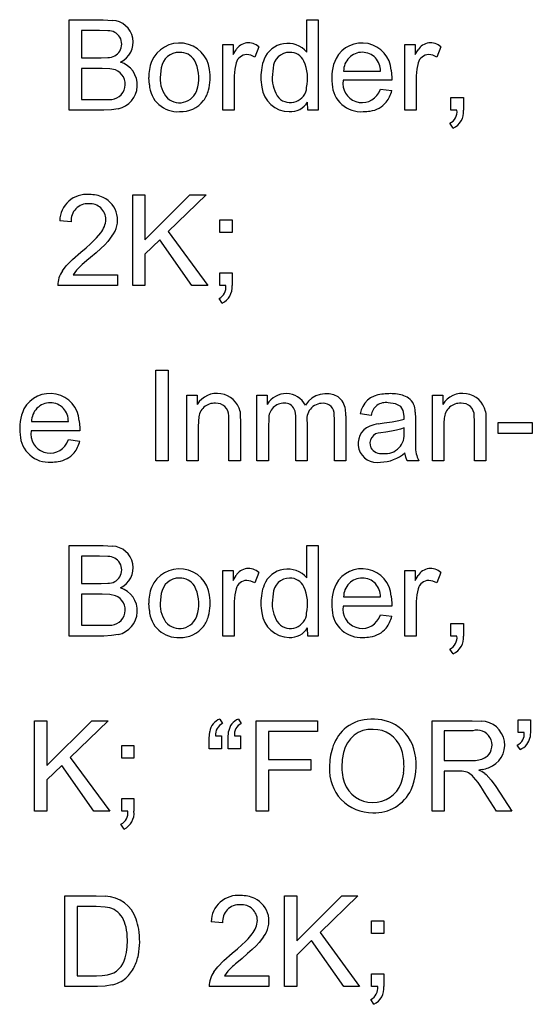
# Model space of a CAD drawing. Extents: x 0 to 105, y 0 to 85.
# Drawn here: x 9 to 14, y 0 to 9 of the extents above; entities that cross this region are included whole.
import ezdxf

# ---------------------------------------------------------------- set-up
doc = ezdxf.new("R2010")
doc.units = 0

msp = doc.modelspace()

# ---------------------------------------------------------------- linework, layer by layer
for p, q in [((9.6776, 8.2776), (9.6776, 9.1047)), ((9.6776, 9.1047), (9.9876, 9.1047)), ((9.9876, 9.1047), (10.072, 9.0984)), ((11.8496, 8.808), (11.8496, 9.1047)), ((11.8496, 9.1047), (11.9536, 9.1047)), ((11.9536, 9.1047), (11.9536, 8.2776)), ((9.9552, 9.0071), (9.7896, 9.0071)), ((9.7896, 9.0071), (9.7896, 8.7572)), ((10.0314, 9.0042), (9.9552, 9.0071)), ((11.0816, 8.2776), (11.0816, 8.8768)), ((11.0816, 8.8768), (11.1752, 8.8768)), ((11.1752, 8.8768), (11.1752, 8.786)), ((11.1752, 8.786), (11.2021, 8.8297)), ((11.4095, 8.8576), (11.3746, 8.7634)), ((12.7456, 8.2776), (12.7456, 8.8768)), ((12.7456, 8.8768), (12.8392, 8.8768)), ((12.8392, 8.8768), (12.8392, 8.786)), ((12.8392, 8.786), (12.8661, 8.8297)), ((13.0735, 8.8576), (13.0386, 8.7634)), ((9.7896, 8.7572), (9.9688, 8.7572)), ((9.9688, 8.7572), (10.0303, 8.7596)), ((11.3373, 8.7799), (11.3001, 8.7854)), ((11.3746, 8.7634), (11.3373, 8.7799)), ((13.0013, 8.7799), (12.9641, 8.7854)), ((13.0386, 8.7634), (13.0013, 8.7799)), ((9.98, 8.6596), (9.7896, 8.6596)), ((9.7896, 8.6596), (9.7896, 8.3752)), ((10.05, 8.6561), (9.98, 8.6596)), ((10.1003, 8.6455), (10.05, 8.6561)), ((10.5193, 8.6644), (10.5096, 8.5772)), ((11.1898, 8.6534), (11.1856, 8.5913)), ((11.2025, 8.7098), (11.1898, 8.6534)), ((11.5416, 8.6616), (11.5336, 8.5767)), ((12.1856, 8.6347), (12.5216, 8.6347)), ((12.6214, 8.6429), (12.6256, 8.5784)), ((12.8538, 8.6534), (12.8496, 8.5913)), ((12.8665, 8.7098), (12.8538, 8.6534)), ((10.4099, 8.5108), (10.4056, 8.5772)), ((11.1856, 8.5913), (11.1856, 8.2776)), ((12.6256, 8.5512), (12.1816, 8.5512)), ((12.6256, 8.5784), (12.6256, 8.5711)), ((12.6256, 8.5711), (12.6256, 8.5642)), ((12.6256, 8.5642), (12.6256, 8.5576)), ((12.6256, 8.5576), (12.6256, 8.5512)), ((12.8496, 8.5913), (12.8496, 8.2776)), ((12.5073, 8.4379), (12.5216, 8.4705)), ((12.5216, 8.4705), (12.6265, 8.4576)), ((9.7896, 8.3752), (9.9946, 8.3752)), ((9.9946, 8.3752), (10.0413, 8.3762)), ((13.164, 8.2776), (13.164, 8.3933)), ((13.164, 8.3933), (13.2816, 8.3933)), ((13.2816, 8.3933), (13.2816, 8.2776)), ((9.9927, 8.2776), (9.6776, 8.2776)), ((10.0638, 8.281), (9.9927, 8.2776)), ((10.1247, 8.2913), (10.0638, 8.281)), ((11.1856, 8.2776), (11.0816, 8.2776)), ((11.8576, 8.2776), (11.8566, 8.3532)), ((11.9536, 8.2776), (11.8576, 8.2776)), ((12.8496, 8.2776), (12.7456, 8.2776)), ((13.2216, 8.2776), (13.164, 8.2776)), ((13.1855, 8.1151), (13.1573, 8.1585)), ((10.2576, 6.6776), (10.2576, 7.5047)), ((10.2576, 7.5047), (10.3696, 7.5047)), ((10.3696, 7.5047), (10.3696, 7.0945)), ((10.3696, 7.0945), (10.7803, 7.5047)), ((10.9288, 7.5047), (10.5818, 7.1696)), ((10.7803, 7.5047), (10.9288, 7.5047)), ((9.696, 7.2582), (9.5916, 7.2689)), ((11.0536, 7.1611), (11.0536, 7.2768)), ((11.0536, 7.2768), (11.1656, 7.2768)), ((11.1656, 7.2768), (11.1656, 7.1611)), ((9.9034, 7.0873), (9.9284, 7.1132)), ((9.9284, 7.1132), (9.9657, 7.1581)), ((10.0681, 7.1298), (10.0296, 7.0799)), ((10.5818, 7.1696), (10.944, 6.6776)), ((11.1656, 7.1611), (11.0536, 7.1611)), ((9.784, 6.9834), (9.8314, 7.0224)), ((9.8314, 7.0224), (9.8711, 7.057)), ((9.8711, 7.057), (9.9034, 7.0873)), ((9.9667, 7.0161), (9.924, 6.9776)), ((10.0017, 7.0501), (9.9667, 7.0161)), ((10.0296, 7.0799), (10.0017, 7.0501)), ((10.505, 7.0962), (10.3696, 6.9642)), ((10.7995, 6.6776), (10.505, 7.0962)), ((9.7067, 6.9163), (9.784, 6.9834)), ((9.8733, 6.9343), (9.84, 6.9065)), ((9.924, 6.9776), (9.8733, 6.9343)), ((10.3696, 6.9642), (10.3696, 6.6776)), ((9.6157, 6.8111), (9.6508, 6.8582)), ((9.6508, 6.8582), (9.7067, 6.9163)), ((9.7645, 6.8386), (9.7446, 6.8173)), ((9.787, 6.8604), (9.7645, 6.8386)), ((9.797, 6.8696), (9.787, 6.8604)), ((9.8146, 6.8849), (9.797, 6.8696)), ((9.84, 6.9065), (9.8146, 6.8849)), ((9.7274, 6.7962), (9.7131, 6.7752)), ((9.7131, 6.7752), (10.1176, 6.7752)), ((9.7446, 6.8173), (9.7274, 6.7962)), ((10.1176, 6.7752), (10.1176, 6.6776)), ((11.0536, 6.6776), (11.0536, 6.7933)), ((11.0536, 6.7933), (11.1656, 6.7933)), ((11.1656, 6.7933), (11.1656, 6.6776)), ((10.1176, 6.6776), (9.5724, 6.6776)), ((10.3696, 6.6776), (10.2576, 6.6776)), ((10.944, 6.6776), (10.7995, 6.6776)), ((11.1093, 6.6776), (11.0536, 6.6776)), ((11.0743, 6.5151), (11.0468, 6.5585)), ((10.4696, 5.0776), (10.4696, 5.9047)), ((10.4696, 5.9047), (10.5816, 5.9047)), ((10.5816, 5.9047), (10.5816, 5.0776)), ((10.7536, 5.0776), (10.7536, 5.6768)), ((10.7536, 5.6768), (10.8472, 5.6768)), ((10.8472, 5.6768), (10.8472, 5.5916)), ((11.3936, 5.0776), (11.3936, 5.6768)), ((11.3936, 5.6768), (11.4866, 5.6768)), ((11.4866, 5.6768), (11.4866, 5.5927)), ((12.9976, 5.0776), (12.9976, 5.6768)), ((12.9976, 5.6768), (13.0912, 5.6768)), ((13.0912, 5.6768), (13.0912, 5.5916)), ((12.6604, 5.5974), (12.5931, 5.6063)), ((12.7088, 5.5719), (12.6604, 5.5974)), ((11.1376, 5.4421), (11.1356, 5.4877)), ((11.2393, 5.5288), (11.2406, 5.507)), ((11.2406, 5.507), (11.2413, 5.4793)), ((12.1016, 5.455), (12.1002, 5.4992)), ((12.2056, 5.4889), (12.2056, 5.0776)), ((12.4369, 5.4923), (12.3376, 5.5059)), ((12.7304, 5.5373), (12.7088, 5.5719)), ((12.7376, 5.4844), (12.7304, 5.5373)), ((12.7376, 5.4764), (12.7376, 5.4844)), ((12.8406, 5.5228), (12.8416, 5.4641)), ((13.3816, 5.4421), (13.3796, 5.4877)), ((13.4833, 5.5288), (13.4846, 5.507)), ((13.4846, 5.507), (13.4853, 5.4793)), ((9.3336, 5.4347), (9.6696, 5.4347)), ((9.7694, 5.4429), (9.7736, 5.3784)), ((10.8576, 5.4049), (10.8576, 5.0776)), ((11.1376, 5.0776), (11.1376, 5.4421)), ((11.2413, 5.4793), (11.2416, 5.446)), ((11.2416, 5.446), (11.2416, 5.0776)), ((11.5016, 5.4601), (11.4976, 5.3885)), ((11.7496, 5.0776), (11.7496, 5.4669)), ((11.8536, 5.4257), (11.8536, 5.0776)), ((12.1016, 5.0776), (12.1016, 5.455)), ((12.5014, 5.4154), (12.5551, 5.4229)), ((12.5551, 5.4229), (12.6305, 5.4335)), ((12.6305, 5.4335), (12.6913, 5.4452)), ((12.6913, 5.4452), (12.7376, 5.4579)), ((12.7376, 5.4579), (12.7376, 5.4764)), ((12.8416, 5.4641), (12.8416, 5.3287)), ((13.1016, 5.4049), (13.1016, 5.0776)), ((13.3816, 5.0776), (13.3816, 5.4421)), ((13.4853, 5.4793), (13.4856, 5.446)), ((13.4856, 5.446), (13.4856, 5.0776)), ((13.5983, 5.3259), (13.5983, 5.428)), ((13.5983, 5.428), (13.9103, 5.428)), ((13.9103, 5.428), (13.9103, 5.3259)), ((9.7736, 5.3512), (9.3296, 5.3512)), ((9.7736, 5.3784), (9.7736, 5.3711)), ((9.7736, 5.3711), (9.7736, 5.3642)), ((9.7736, 5.3642), (9.7736, 5.3576)), ((9.7736, 5.3576), (9.7736, 5.3512)), ((11.4976, 5.3885), (11.4976, 5.0776)), ((12.5699, 5.34), (12.5257, 5.3326)), ((12.6222, 5.3483), (12.5699, 5.34)), ((12.6674, 5.3574), (12.6222, 5.3483)), ((12.7058, 5.3675), (12.6674, 5.3574)), ((12.7376, 5.3784), (12.7058, 5.3675)), ((12.7376, 5.3411), (12.7376, 5.3784)), ((12.8416, 5.3287), (12.8416, 5.2746)), ((13.9103, 5.3259), (13.5983, 5.3259)), ((9.6553, 5.2379), (9.6696, 5.2705)), ((9.6696, 5.2705), (9.7745, 5.2576)), ((12.8416, 5.2746), (12.8416, 5.2353)), ((12.8416, 5.2353), (12.8416, 5.2105)), ((12.7538, 5.1119), (12.7461, 5.1515)), ((10.5816, 5.0776), (10.4696, 5.0776)), ((10.8576, 5.0776), (10.7536, 5.0776)), ((11.2416, 5.0776), (11.1376, 5.0776)), ((11.4976, 5.0776), (11.3936, 5.0776)), ((11.8536, 5.0776), (11.7496, 5.0776)), ((12.2056, 5.0776), (12.1016, 5.0776)), ((12.7666, 5.0776), (12.7538, 5.1119)), ((12.8732, 5.0776), (12.7666, 5.0776)), ((13.1016, 5.0776), (12.9976, 5.0776)), ((13.4856, 5.0776), (13.3816, 5.0776)), ((9.6776, 3.4776), (9.6776, 4.3047)), ((9.6776, 4.3047), (9.9876, 4.3047)), ((9.9876, 4.3047), (10.072, 4.2984)), ((11.8496, 4.008), (11.8496, 4.3047)), ((11.8496, 4.3047), (11.9536, 4.3047)), ((11.9536, 4.3047), (11.9536, 3.4776)), ((9.9552, 4.2071), (9.7896, 4.2071)), ((9.7896, 4.2071), (9.7896, 3.9572)), ((10.0314, 4.2042), (9.9552, 4.2071)), ((11.0816, 3.4776), (11.0816, 4.0768)), ((11.0816, 4.0768), (11.1752, 4.0768)), ((11.1752, 4.0768), (11.1752, 3.986)), ((11.4095, 4.0576), (11.3746, 3.9634)), ((12.7456, 3.4776), (12.7456, 4.0768)), ((12.7456, 4.0768), (12.8392, 4.0768)), ((12.8392, 4.0768), (12.8392, 3.986)), ((13.0735, 4.0576), (13.0386, 3.9634)), ((9.7896, 3.9572), (9.9688, 3.9572)), ((9.9688, 3.9572), (10.0303, 3.9596)), ((11.1752, 3.986), (11.2021, 4.0297)), ((11.3373, 3.9799), (11.3001, 3.9854)), ((11.3746, 3.9634), (11.3373, 3.9799)), ((12.8392, 3.986), (12.8661, 4.0297)), ((13.0013, 3.9799), (12.9641, 3.9854)), ((13.0386, 3.9634), (13.0013, 3.9799)), ((11.2025, 3.9098), (11.1898, 3.8534)), ((12.8665, 3.9098), (12.8538, 3.8534)), ((9.98, 3.8596), (9.7896, 3.8596)), ((9.7896, 3.8596), (9.7896, 3.5752)), ((10.05, 3.8561), (9.98, 3.8596)), ((10.1003, 3.8455), (10.05, 3.8561)), ((10.4099, 3.7108), (10.4056, 3.7772)), ((10.5193, 3.8644), (10.5096, 3.7772)), ((11.1898, 3.8534), (11.1856, 3.7913)), ((11.1856, 3.7913), (11.1856, 3.4776)), ((11.5416, 3.8616), (11.5336, 3.7767)), ((12.1856, 3.8347), (12.5216, 3.8347)), ((12.6214, 3.8429), (12.6256, 3.7784)), ((12.6256, 3.7784), (12.6256, 3.7711)), ((12.8538, 3.8534), (12.8496, 3.7913)), ((12.8496, 3.7913), (12.8496, 3.4776)), ((12.6256, 3.7512), (12.1816, 3.7512)), ((12.6256, 3.7711), (12.6256, 3.7642)), ((12.6256, 3.7642), (12.6256, 3.7576)), ((12.6256, 3.7576), (12.6256, 3.7512)), ((12.5073, 3.6379), (12.5216, 3.6705)), ((12.5216, 3.6705), (12.6265, 3.6576)), ((9.7896, 3.5752), (9.9946, 3.5752)), ((9.9946, 3.5752), (10.0413, 3.5762)), ((11.8576, 3.4776), (11.8566, 3.5532)), ((13.164, 3.4776), (13.164, 3.5933)), ((13.164, 3.5933), (13.2816, 3.5933)), ((13.2816, 3.5933), (13.2816, 3.4776)), ((9.9927, 3.4776), (9.6776, 3.4776)), ((10.0638, 3.481), (9.9927, 3.4776)), ((10.1247, 3.4913), (10.0638, 3.481)), ((11.1856, 3.4776), (11.0816, 3.4776)), ((11.9536, 3.4776), (11.8576, 3.4776)), ((12.8496, 3.4776), (12.7456, 3.4776)), ((13.2216, 3.4776), (13.164, 3.4776)), ((13.1855, 3.3151), (13.1573, 3.3585)), ((9.3616, 1.8776), (9.3616, 2.7047)), ((9.3616, 2.7047), (9.4736, 2.7047)), ((9.4736, 2.7047), (9.4736, 2.2945)), ((9.4736, 2.2945), (9.8843, 2.7047)), ((10.0328, 2.7047), (9.6858, 2.3696)), ((9.8843, 2.7047), (10.0328, 2.7047)), ((11.0533, 2.7189), (11.0786, 2.6794)), ((11.2253, 2.7189), (11.2506, 2.6794)), ((11.3856, 1.8776), (11.3856, 2.7047)), ((11.3856, 2.7047), (11.9461, 2.7047)), ((11.9461, 2.7047), (11.9461, 2.6071)), ((12.9936, 1.8776), (12.9936, 2.7047)), ((12.9936, 2.7047), (13.3596, 2.7047)), ((13.3596, 2.7047), (13.4431, 2.7009)), ((13.7816, 2.5953), (13.7816, 2.7132)), ((13.7816, 2.7132), (13.8936, 2.7132)), ((13.8936, 2.7132), (13.8936, 2.6201)), ((11.9461, 2.6071), (11.4976, 2.6071)), ((11.4976, 2.6071), (11.4976, 2.351)), ((13.3656, 2.6134), (13.1056, 2.6134)), ((13.1056, 2.6134), (13.1056, 2.3397)), ((13.8936, 2.6201), (13.8891, 2.5548)), ((10.9576, 2.5411), (10.9622, 2.6057)), ((10.9576, 2.448), (10.9576, 2.5411)), ((11.015, 2.5659), (11.0696, 2.5659)), ((11.0696, 2.5659), (11.0696, 2.448)), ((11.1296, 2.5411), (11.1342, 2.6057)), ((11.1296, 2.448), (11.1296, 2.5411)), ((11.187, 2.5659), (11.2416, 2.5659)), ((11.2416, 2.5659), (11.2416, 2.448)), ((13.8361, 2.5953), (13.7816, 2.5953)), ((10.1576, 2.3611), (10.1576, 2.4768)), ((10.1576, 2.4768), (10.2696, 2.4768)), ((10.2696, 2.4768), (10.2696, 2.3611)), ((11.0696, 2.448), (10.9576, 2.448)), ((11.2416, 2.448), (11.1296, 2.448)), ((13.7978, 2.4424), (13.7726, 2.4824)), ((9.6858, 2.3696), (10.048, 1.8776)), ((10.2696, 2.3611), (10.1576, 2.3611)), ((11.4976, 2.351), (11.8858, 2.351)), ((11.8858, 2.351), (11.8858, 2.2534)), ((12.1736, 2.3508), (12.1696, 2.2787)), ((12.1857, 2.4153), (12.1736, 2.3508)), ((13.1056, 2.3397), (13.3393, 2.3397)), ((13.3393, 2.3397), (13.3911, 2.3423)), ((9.609, 2.2962), (9.4736, 2.1642)), ((9.9035, 1.8776), (9.609, 2.2962)), ((11.4976, 2.2534), (11.4976, 1.8776)), ((11.8858, 2.2534), (11.4976, 2.2534)), ((13.4532, 2.2594), (13.421, 2.2539)), ((9.4736, 2.1642), (9.4736, 1.8776)), ((12.7247, 2.1748), (12.7344, 2.2298)), ((13.1056, 2.2449), (13.1056, 1.8776)), ((13.2312, 2.2449), (13.1056, 2.2449)), ((13.2689, 2.2439), (13.2312, 2.2449)), ((13.4138, 2.1405), (13.374, 2.1898)), ((13.4749, 2.2226), (13.487, 2.2127)), ((13.487, 2.2127), (13.5354, 2.1613)), ((13.5354, 2.1613), (13.5779, 2.1027)), ((13.426, 2.1231), (13.4138, 2.1405)), ((13.4402, 2.1024), (13.426, 2.1231)), ((13.4564, 2.0781), (13.4402, 2.1024)), ((13.4746, 2.0497), (13.4564, 2.0781)), ((13.5779, 2.1027), (13.7218, 1.8776)), ((10.1576, 1.8776), (10.1576, 1.9933)), ((10.1576, 1.9933), (10.2696, 1.9933)), ((10.2696, 1.9933), (10.2696, 1.8776)), ((13.5841, 1.8776), (13.4746, 2.0497)), ((9.4736, 1.8776), (9.3616, 1.8776)), ((10.048, 1.8776), (9.9035, 1.8776)), ((10.2133, 1.8776), (10.1576, 1.8776)), ((11.4976, 1.8776), (11.3856, 1.8776)), ((13.1056, 1.8776), (12.9936, 1.8776)), ((13.7218, 1.8776), (13.5841, 1.8776)), ((10.1783, 1.7151), (10.1508, 1.7585)), ((9.6376, 0.2776), (9.6376, 1.1047)), ((9.6376, 1.1047), (9.9226, 1.1047)), ((9.9226, 1.1047), (10.0071, 1.1018)), ((11.6456, 0.2776), (11.6456, 1.1047)), ((11.6456, 1.1047), (11.7576, 1.1047)), ((11.7576, 1.1047), (11.7576, 0.6945)), ((11.7576, 0.6945), (12.1683, 1.1047)), ((12.3168, 1.1047), (11.9698, 0.7696)), ((12.1683, 1.1047), (12.3168, 1.1047)), ((9.9228, 1.0071), (9.7496, 1.0071)), ((9.7496, 1.0071), (9.7496, 0.3752)), ((10.007, 1.0029), (9.9228, 1.0071)), ((11.08, 0.8582), (10.9756, 0.8689)), ((12.4416, 0.7611), (12.4416, 0.8768)), ((12.4416, 0.8768), (12.5536, 0.8768)), ((12.5536, 0.8768), (12.5536, 0.7611)), ((10.2096, 0.6974), (10.2084, 0.7387)), ((11.3124, 0.7132), (11.3497, 0.7581)), ((11.4521, 0.7298), (11.4136, 0.6799)), ((11.9698, 0.7696), (12.332, 0.2776)), ((12.5536, 0.7611), (12.4416, 0.7611)), ((10.2005, 0.5873), (10.2073, 0.6396)), ((10.2073, 0.6396), (10.2096, 0.6974)), ((11.2154, 0.6224), (11.2551, 0.657)), ((11.2551, 0.657), (11.2874, 0.6873)), ((11.2874, 0.6873), (11.3124, 0.7132)), ((11.3857, 0.6501), (11.3507, 0.6161)), ((11.4136, 0.6799), (11.3857, 0.6501)), ((11.893, 0.6962), (11.7576, 0.5642)), ((12.1875, 0.2776), (11.893, 0.6962)), ((10.189, 0.5405), (10.2005, 0.5873)), ((11.0907, 0.5163), (11.168, 0.5834)), ((11.168, 0.5834), (11.2154, 0.6224)), ((11.308, 0.5776), (11.2573, 0.5343)), ((11.3507, 0.6161), (11.308, 0.5776)), ((11.7576, 0.5642), (11.7576, 0.2776)), ((10.9997, 0.4111), (11.0348, 0.4582)), ((11.0348, 0.4582), (11.0907, 0.5163)), ((11.171, 0.4604), (11.1485, 0.4386)), ((11.181, 0.4696), (11.171, 0.4604)), ((11.1986, 0.4849), (11.181, 0.4696)), ((11.224, 0.5065), (11.1986, 0.4849)), ((11.2573, 0.5343), (11.224, 0.5065)), ((9.7496, 0.3752), (9.9256, 0.3752)), ((9.9256, 0.3752), (9.9797, 0.3776)), ((9.9797, 0.3776), (10.027, 0.3845)), ((11.1114, 0.3962), (11.0971, 0.3752)), ((11.0971, 0.3752), (11.5016, 0.3752)), ((11.1286, 0.4173), (11.1114, 0.3962)), ((11.1485, 0.4386), (11.1286, 0.4173)), ((11.5016, 0.3752), (11.5016, 0.2776)), ((12.4416, 0.2776), (12.4416, 0.3933)), ((12.4416, 0.3933), (12.5536, 0.3933)), ((12.5536, 0.3933), (12.5536, 0.2776)), ((9.9361, 0.2776), (9.6376, 0.2776)), ((10.0071, 0.2811), (9.9361, 0.2776)), ((10.0688, 0.2917), (10.0071, 0.2811)), ((11.5016, 0.2776), (10.9564, 0.2776)), ((11.7576, 0.2776), (11.6456, 0.2776)), ((12.332, 0.2776), (12.1875, 0.2776)), ((12.4973, 0.2776), (12.4416, 0.2776)), ((12.4623, 0.1151), (12.4348, 0.1585))]:
    msp.add_line(p, q)
for centre, radius, start, end in [((10.0619, 8.8989), 0.1998, 294.9067, 447.083), ((10.0352, 8.8818), 0.1224, 267.6724, 451.8005), ((10.685, 8.6132), 0.2784, 7.4151, 157.049), ((11.3173, 8.7588), 0.1352, 46.957, 148.3798), ((11.6738, 8.6573), 0.2315, 40.6018, 158.1444), ((12.3528, 8.6225), 0.2694, 4.3444, 151.5028), ((12.9813, 8.7588), 0.1352, 46.957, 148.3798), ((10.8337, 8.583), 0.4281, 161.0857, 180.7738), ((10.6809, 8.6434), 0.163, 88.2473, 172.6083), ((10.6926, 8.654), 0.1524, 32.1636, 92.5109), ((10.5154, 8.5735), 0.3462, 346.4401, 387.839), ((11.3018, 8.6824), 0.103, 90.9454, 164.5807), ((11.7668, 8.6117), 0.3348, 156.8186, 170.4157), ((11.6906, 8.6573), 0.149, 89.4011, 178.3554), ((11.6964, 8.6659), 0.1405, 25.6631, 91.7438), ((11.464, 8.5685), 0.3923, 347.9742, 383.7824), ((12.4998, 8.5731), 0.4231, 155.1288, 187.7673), ((12.3556, 8.6369), 0.17, 89.614, 180.7199), ((12.357, 8.6421), 0.1647, 357.4242, 450.1109), ((12.9658, 8.6824), 0.103, 90.9454, 164.5807), ((10.0505, 8.5153), 0.1394, 266.2085, 429.0735), ((10.0794, 8.5073), 0.2207, 281.8516, 432.4337), ((10.4698, 8.582), 0.4958, 345.8088, 367.7812), ((11.9513, 8.5817), 0.5217, 170.5353, 190.2804), ((10.7702, 8.5613), 0.2611, 176.5108, 221.4755), ((11.8128, 8.5638), 0.2795, 177.3586, 218.288), ((12.354, 8.5222), 0.1749, 170.4385, 331.1915), ((10.6685, 8.5235), 0.2589, 182.8083, 273.8547), ((10.6858, 8.5138), 0.1676, 228.4487, 352.614), ((10.676, 8.5329), 0.2839, 323.8708, 345.2221), ((11.6907, 8.5199), 0.2547, 187.065, 269.4743), ((11.6987, 8.4966), 0.1494, 225.1949, 356.2382), ((12.3436, 8.5276), 0.2632, 182.5579, 274.2491), ((12.3538, 8.5244), 0.2808, 321.7909, 346.2431), ((10.6991, 8.5263), 0.2615, 267.1042, 322.0438), ((11.6979, 8.4516), 0.1867, 267.0707, 328.2022), ((12.3651, 8.6536), 0.3884, 269.7088, 279.5209), ((12.3977, 8.4991), 0.2308, 277.8702, 319.9768), ((13.1039, 8.2643), 0.1185, 296.7958, 366.4522), ((13.1223, 8.2621), 0.16, 293.2438, 365.5443), ((9.8356, 7.2653), 0.2441, 84.2388, 179.1391), ((9.8658, 7.2076), 0.3006, 65.8119, 91.084), ((9.8896, 7.2745), 0.2298, 320.9483, 424.3817), ((9.8473, 7.2724), 0.152, 85.9977, 185.3786), ((9.8678, 7.2786), 0.1458, 0.8542, 93.8858), ((9.7872, 7.2986), 0.2271, 321.8057, 355.4952), ((9.7981, 6.6782), 0.2257, 143.923, 180.1572), ((10.991, 6.6638), 0.1191, 297.9444, 366.6626), ((11.0053, 6.6607), 0.1611, 295.3556, 366.0127), ((9.5008, 5.4225), 0.2694, 4.3444, 151.5028), ((11.03, 5.4773), 0.2156, 13.8346, 147.9776), ((11.6599, 5.4881), 0.2024, 28.7385, 148.8733), ((12.0252, 5.47), 0.2204, 59.8451, 148.4146), ((12.5483, 5.4716), 0.2135, 93.7222, 170.7735), ((12.6114, 5.1587), 0.5316, 84.6548, 98.3221), ((12.6423, 5.428), 0.2606, 58.2837, 85.8847), ((13.274, 5.4773), 0.2156, 13.8346, 147.9776), ((9.5036, 5.4369), 0.17, 89.614, 180.7199), ((9.505, 5.4421), 0.1647, 357.4242, 450.1109), ((11.004, 5.4605), 0.1422, 85.7498, 178.1143), ((11.0227, 5.4897), 0.1129, 358.9703, 454.1437), ((11.6382, 5.4658), 0.1367, 87.3374, 182.3674), ((11.6528, 5.5129), 0.0898, 24.0173, 95.2685), ((11.993, 5.459), 0.1433, 88.3246, 193.4221), ((12.002, 5.5041), 0.0984, 357.1782, 452.7784), ((12.0389, 5.5293), 0.1632, 5.9164, 53.5442), ((12.5689, 5.4755), 0.1331, 79.4925, 172.7365), ((12.6894, 5.5281), 0.1513, 357.9948, 413.5529), ((13.248, 5.4605), 0.1422, 85.7498, 178.1143), ((13.2667, 5.4897), 0.1129, 358.9703, 454.1437), ((9.6478, 5.3731), 0.4231, 155.1288, 187.7673), ((11.5402, 5.472), 0.2094, 358.6115, 381.6962), ((11.8557, 5.491), 0.3499, 359.6509, 369.0579), ((11.243, 5.4073), 0.3854, 171.3645, 180.3661), ((12.5443, 5.1163), 0.3021, 98.149, 113.3699), ((13.487, 5.4073), 0.3854, 171.3645, 180.3661), ((9.4916, 5.3276), 0.2632, 182.5579, 274.2491), ((9.502, 5.3222), 0.1749, 170.4385, 331.1915), ((12.49, 5.2342), 0.1724, 112.3515, 281.3393), ((12.5221, 5.2364), 0.0963, 87.8987, 204.5545), ((12.5666, 5.3155), 0.1729, 263.7048, 368.5317), ((9.5018, 5.3244), 0.2808, 321.7909, 346.2431), ((9.5457, 5.2991), 0.2308, 277.8702, 319.9768), ((12.5322, 5.2581), 0.1155, 212.2907, 277.666), ((12.5211, 5.4016), 0.3364, 270.481, 311.9951), ((13.1147, 5.2053), 0.2732, 178.8989, 207.8643), ((9.5131, 5.4536), 0.3884, 269.7088, 279.5209), ((10.0619, 4.0989), 0.1998, 294.9067, 447.083), ((10.0352, 4.0818), 0.1224, 267.6724, 451.8005), ((10.685, 3.8132), 0.2784, 7.4151, 157.049), ((11.3173, 3.9588), 0.1352, 46.957, 148.3798), ((11.6738, 3.8573), 0.2315, 40.6018, 158.1444), ((12.3528, 3.8225), 0.2694, 4.3444, 151.5028), ((12.9813, 3.9588), 0.1352, 46.957, 148.3798), ((10.6809, 3.8434), 0.163, 88.2473, 172.6083), ((10.6926, 3.854), 0.1524, 32.1636, 92.5109), ((11.3018, 3.8824), 0.103, 90.9454, 164.5807), ((11.6906, 3.8573), 0.149, 89.4011, 178.3554), ((11.6964, 3.8659), 0.1405, 25.6631, 91.7438), ((12.3556, 3.8369), 0.17, 89.614, 180.7199), ((12.357, 3.8421), 0.1647, 357.4242, 450.1109), ((12.9658, 3.8824), 0.103, 90.9454, 164.5807), ((10.0794, 3.7073), 0.2207, 281.8516, 432.4337), ((10.8337, 3.783), 0.4281, 161.0857, 180.7738), ((10.5154, 3.7735), 0.3462, 346.4401, 387.839), ((11.9513, 3.7817), 0.5217, 170.5353, 190.2804), ((11.7668, 3.8117), 0.3348, 156.8186, 170.4157), ((11.464, 3.7685), 0.3923, 347.9742, 383.7824), ((12.4998, 3.7731), 0.4231, 155.1288, 187.7673), ((10.0505, 3.7153), 0.1394, 266.2085, 429.0735), ((10.7702, 3.7613), 0.2611, 176.5108, 221.4755), ((10.4698, 3.782), 0.4958, 345.8088, 367.7812), ((11.8128, 3.7638), 0.2795, 177.3586, 218.288), ((10.6685, 3.7235), 0.2589, 182.8083, 273.8547), ((10.6858, 3.7138), 0.1676, 228.4487, 352.614), ((11.6907, 3.7199), 0.2547, 187.065, 269.4743), ((11.6987, 3.6966), 0.1494, 225.1949, 356.2382), ((12.3436, 3.7276), 0.2632, 182.5579, 274.2491), ((12.354, 3.7222), 0.1749, 170.4385, 331.1915), ((10.676, 3.7329), 0.2839, 323.8708, 345.2221), ((12.3538, 3.7244), 0.2808, 321.7909, 346.2431), ((10.6991, 3.7263), 0.2615, 267.1042, 322.0438), ((11.6979, 3.6516), 0.1867, 267.0707, 328.2022), ((12.3977, 3.6991), 0.2308, 277.8702, 319.9768), ((12.3651, 3.8536), 0.3884, 269.7088, 279.5209), ((13.1039, 3.4643), 0.1185, 296.7958, 366.4522), ((13.1223, 3.4621), 0.16, 293.2438, 365.5443), ((11.101, 2.5872), 0.1401, 109.9186, 172.3941), ((11.273, 2.5872), 0.1401, 109.9186, 172.3941), ((12.4286, 2.3638), 0.354, 94.3283, 132.2789), ((12.4497, 2.2819), 0.4376, 61.4841, 96.278), ((13.4389, 2.4821), 0.2188, 289.0714, 448.902), ((11.1294, 2.5764), 0.1148, 116.2467, 185.2268), ((11.3014, 2.5764), 0.1148, 116.2467, 185.2268), ((12.4605, 2.3363), 0.3959, 133.0143, 162.6231), ((12.4392, 2.3677), 0.2579, 86.5589, 169.3706), ((12.4587, 2.3552), 0.27, 20.7121, 90.8409), ((12.46, 2.338), 0.3838, 10.4637, 58.8337), ((13.4038, 2.4807), 0.138, 313.873, 466.0561), ((13.7253, 2.5834), 0.1115, 295.0854, 366.1449), ((13.7508, 2.5738), 0.1396, 289.6929, 352.1842), ((12.6381, 2.2855), 0.5805, 163.0686, 180.4927), ((12.3694, 2.3191), 0.3663, 9.0376, 21.0552), ((12.1622, 2.2906), 0.5753, 353.9353, 368.6002), ((12.3068, 2.2934), 0.5428, 336.157, 372.1542), ((13.3765, 2.5528), 0.211, 273.9711, 305.6155), ((12.445, 2.2529), 0.3884, 175.9284, 271.267), ((12.5563, 2.272), 0.3868, 179.0035, 206.367), ((13.2827, 1.9542), 0.3301, 54.3848, 65.2242), ((13.3755, 2.6504), 0.3986, 281.24, 289.7796), ((12.453, 2.2356), 0.2784, 209.0898, 347.3897), ((13.2578, 2.0933), 0.151, 39.6929, 85.7887), ((12.4714, 2.2315), 0.3673, 267.2169, 334.6052), ((10.095, 1.8638), 0.1191, 297.9444, 366.6626), ((10.1093, 1.8607), 0.1611, 295.3556, 366.0127), ((10.0021, 0.8009), 0.3009, 17.6242, 89.0449), ((11.2196, 0.8653), 0.2441, 84.2388, 179.1391), ((11.2498, 0.8076), 0.3006, 65.8119, 91.084), ((11.2736, 0.8745), 0.2298, 320.9483, 424.3817), ((9.993, 0.806), 0.1974, 37.0304, 85.9374), ((11.2313, 0.8724), 0.152, 85.9977, 185.3786), ((11.2518, 0.8786), 0.1458, 0.8542, 93.8858), ((9.9378, 0.7692), 0.2637, 16.6998, 36.1757), ((9.7418, 0.7141), 0.4673, 3.0107, 16.2632), ((9.8267, 0.7216), 0.4926, 9.2666, 20.2438), ((11.1712, 0.8986), 0.2271, 321.8057, 355.4952), ((9.6517, 0.693), 0.6699, 349.0233, 369.2738), ((9.9932, 0.5818), 0.2001, 279.7175, 348.108), ((9.8751, 0.6529), 0.443, 333.5205, 348.613), ((9.98, 0.5979), 0.3246, 311.5924, 333.9539), ((11.1821, 0.2782), 0.2257, 143.923, 180.1572), ((10.0037, 0.58), 0.2955, 282.7275, 310.4629), ((12.379, 0.2638), 0.1191, 297.9444, 366.6626), ((12.3933, 0.2607), 0.1611, 295.3556, 366.0127)]:
    msp.add_arc(centre, radius, start, end)

doc.saveas('drawing.dxf')
